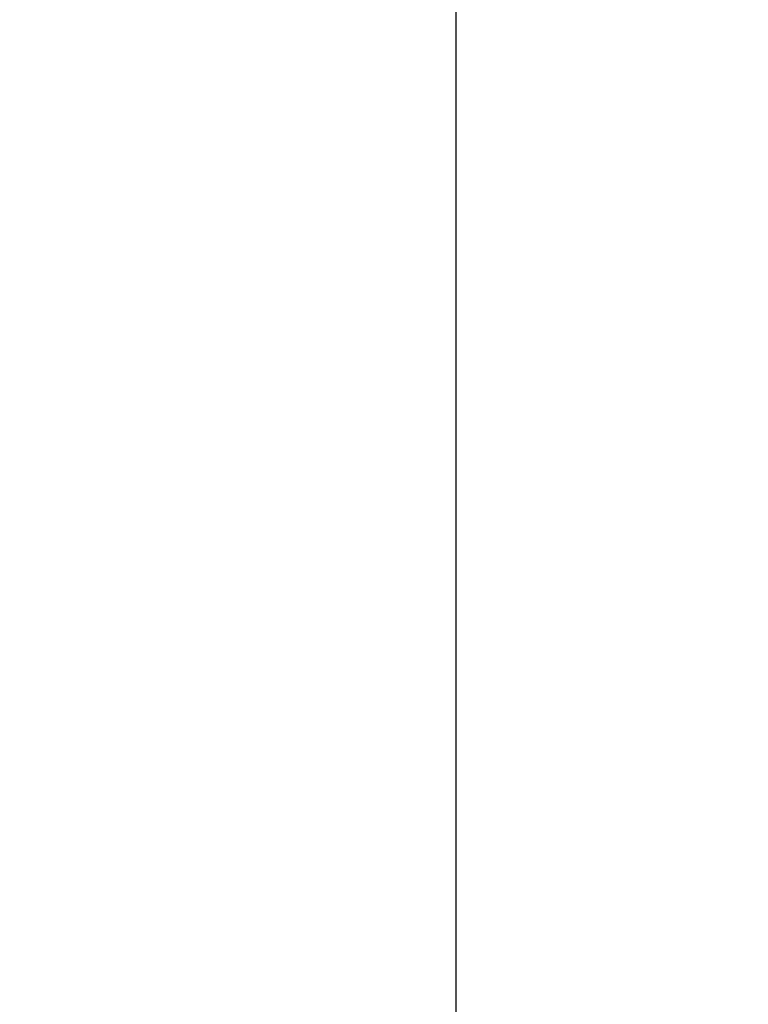
# Model space of a CAD drawing. Units: millimetres. Extents: x 15 to 735, y 5 to 292.
# Drawn here: x 683 to 683, y 187 to 188 of the extents above; entities that cross this region are included whole.
import ezdxf

# ---------------------------------------------------------------- set-up
doc = ezdxf.new("R2010")
doc.units = ezdxf.units.MM
doc.header["$PDSIZE"] = -1
doc.linetypes.add('SLD-Dashed', pattern=[1.905, 1.27, -0.635])
doc.linetypes.add('SLD-Solid', pattern=[0])
doc.layers.add('FUTURE_PIPES', color=9, linetype='SLD-Dashed')
doc.styles.add('SLDTEXTSTYLE0', font='GOTHIC.TTF', dxfattribs={"width": 0.913})
doc.dimstyles.new('SLDDIMSTYLE2', dxfattribs={"dimtxt": 3.5, "dimasz": 3.302, "dimexe": 0, "dimexo": 0.0625, "dimgap": 0.875, "dimtad": 1, "dimdec": 0, "dimlfac": 20, "dimrnd": 1e-09, "dimzin": 12, "dimdsep": 46, "dimtxsty": 'SLDTEXTSTYLE0', "dimsah": 1, "dimcen": 0.09, "dimadec": 0, "dimazin": 3, "dimtfac": 1, "dimtdec": 0, "dimtofl": 0, "dimtmove": 0, "dimatfit": 3, "dimfxl": 1, "dimfrac": 2, "dimtolj": 1, "dimtzin": 12, "dimarcsym": 0})

# ---------------------------------------------------------------- blocks, each defined once
blk = doc.blocks.new('*D59')
at = {"color": 0, "linetype": 'Continuous', "lineweight": -2}
for p, q in [((682.9547693426368, 243.50010567299), (682.9547693426368, 206.2857793614069)), ((653.2547693426368, 171.58635567299), (653.2547693426368, 206.2857793614069)), ((656.5567693426368, 206.2857793614069), (679.6527693426368, 206.2857793614069))]:
    blk.add_line(p, q, dxfattribs=at)
at = {"color": 0}
for points in [[(656.5567693426368, 206.8361126947402), (656.5567693426368, 205.7354460280735), (653.2547693426368, 206.2857793614069)], [(679.6527693426368, 205.7354460280735), (679.6527693426368, 206.8361126947402), (682.9547693426368, 206.2857793614069)]]:
    blk.add_solid(points, dxfattribs=at)
at = {"layer": 'Defpoints', "color": 0}
for p in [(682.9547693426368, 243.56260567299), (682.9547693426368, 206.2857793614069), (653.2547693426368, 171.52385567299)]:
    blk.add_point(p, dxfattribs=at)
at = {"color": 0, "lineweight": 18, "insert": (669.6310601185509, 211.0557487699725), "char_height": 3.5, "attachment_point": 2, "style": 'SLDTEXTSTYLE0'}
blk.add_mtext('\\A1;%%c594', dxfattribs=at)
blk = doc.blocks.new('*D65')
at = {"color": 0, "linetype": 'SLD-Solid', "lineweight": -2}
for p, q in [((676.5422693426368, 266.68010567299), (701.4797693426368, 266.68010567299)), ((701.4797693426368, 165.18585567299), (701.4797693426368, 263.3781056729899)), ((655.4172693426368, 161.88385567299), (701.4797693426368, 161.88385567299))]:
    blk.add_line(p, q, dxfattribs=at)
at = {"color": 0}
for points in [[(702.0301026759702, 263.3781056729899), (700.9294360093035, 263.3781056729899), (701.4797693426368, 266.68010567299)], [(700.9294360093035, 165.18585567299), (702.0301026759702, 165.18585567299), (701.4797693426368, 161.88385567299)]]:
    blk.add_solid(points, dxfattribs=at)
at = {"layer": 'Defpoints', "color": 0}
for p in [(676.4797693426368, 266.68010567299), (701.4797693426368, 266.68010567299), (655.3547693426368, 161.88385567299)]:
    blk.add_point(p, dxfattribs=at)
at = {"color": 0, "lineweight": 18, "insert": (697.1047693426368, 221.2621956692511), "char_height": 3.5, "attachment_point": 2, "rotation": 90, "style": 'SLDTEXTSTYLE0'}
blk.add_mtext('\\A1;H', dxfattribs=at)

msp = doc.modelspace()

# ---------------------------------------------------------------- hatches: boundary and pattern name
at = {"layer": 'FUTURE_PIPES', "linetype": 'Continuous', "lineweight": 18}
h = msp.add_hatch(dxfattribs=at)
h.set_pattern_fill('ANSI37', color=256, style=0)
h.set_pattern_definition([(45, (530, 0), (-2.245064030267288, 2.245064030267288), []), (135, (530, 0), (-2.245064030267288, -2.245064030267288), [])])
edge = h.paths.add_edge_path(flags=0)
edge.add_arc((683.6652693426369, 194.5506231613545), 0.15, 180, 259.9999999999689, ccw=False)
edge.add_line((683.5152693426369, 194.5506231613545), (683.5152693426369, 195.0645881846256))
edge.add_arc((683.6652693426369, 195.0645881846256), 0.15, 100.00000000003098, 180, ccw=False)
edge.add_line((683.6392221159867, 195.2123093475774), (684.3231273665835, 195.3329002955058))
edge.add_arc((684.1869871952927, 196.1049895738674), 0.7839999999999986, 280.000000000001, 333.0685219318186)
edge.add_arc((683.3132693426368, 196.54885567299), 1.763999999999999, 333.0685219318219, 386.9314780681797)
edge.add_arc((684.1869871952927, 196.9927217721126), 0.7839999999999986, 26.9314780681814, 79.99999999999088)
edge.add_line((684.3231273665837, 197.7648110504742), (683.5152167784028, 197.9072674851706))
edge.add_arc((683.5662693426368, 198.1968009645561), 0.2939999999999987, 180, 260.0000000000035, ccw=False)
edge.add_line((683.2722693426368, 198.1968009645561), (683.2722693426368, 198.3834103814239))
edge.add_arc((683.5662693426368, 198.3834103814239), 0.2939999999999987, 99.99999999999648, 180, ccw=False)
edge.add_line((683.5152167784028, 198.6729438608095), (684.3231273665837, 198.8154002955058))
edge.add_arc((684.1869871952927, 199.5874895738674), 0.7839999999999986, 280.000000000001, 333.0685219318186)
edge.add_arc((683.3132693426368, 200.03135567299), 1.763999999999999, 333.0685219318219, 386.9314780681781)
edge.add_arc((684.1869871952927, 200.4752217721126), 0.7839999999999986, 26.9314780681814, 79.99999999999088)
edge.add_line((684.3231273665837, 201.2473110504742), (683.6392221159869, 201.3679019984026))
edge.add_arc((683.6652693426369, 201.5156231613545), 0.15, 180, 259.9999999999689, ccw=False)
edge.add_line((683.5152693426369, 201.5156231613545), (683.5152693426369, 202.0295881846256))
edge.add_arc((683.6652693426369, 202.0295881846256), 0.15, 100.00000000003098, 180, ccw=False)
edge.add_line((683.6392221159867, 202.1773093475774), (684.3231273665835, 202.2979002955058))
edge.add_arc((684.1869871952927, 203.0699895738675), 0.7839999999999986, 280.000000000001, 333.0685219318186)
edge.add_arc((683.3132693426368, 203.51385567299), 1.763999999999999, 333.0685219318252, 386.9314780681831)
edge.add_arc((684.1869871952927, 203.9577217721127), 0.7839999999999986, 26.9314780681814, 79.99999999999088)
edge.add_line((684.3231273665837, 204.7298110504743), (683.5152167784028, 204.8722674851706))
edge.add_arc((683.5662693426368, 205.1618009645562), 0.2939999999999987, 180, 260.0000000000035, ccw=False)
edge.add_line((683.2722693426368, 205.1618009645562), (683.2722693426368, 205.3484103814239))
edge.add_arc((683.5662693426368, 205.3484103814238), 0.2939999999999987, 99.99999999999648, 180, ccw=False)
edge.add_line((683.5152167784028, 205.6379438608095), (684.3231273665837, 205.7804002955059))
edge.add_arc((684.1869871952927, 206.5524895738674), 0.7839999999999986, 280.000000000001, 333.0685219318186)
edge.add_arc((683.3132693426368, 206.99635567299), 1.763999999999999, 333.0685219318219, 386.9314780681781)
edge.add_arc((684.1869871952927, 207.4402217721126), 0.7839999999999986, 26.93147806817023, 79.99999999999088)
edge.add_line((684.3231273665837, 208.2123110504742), (683.6392221159869, 208.3329019984026))
edge.add_arc((683.6652693426369, 208.4806231613544), 0.15, 180, 259.9999999999689, ccw=False)
edge.add_line((683.5152693426369, 208.4806231613544), (683.5152693426369, 208.9945881846255))
edge.add_arc((683.6652693426369, 208.9945881846255), 0.15, 100.00000000003098, 180, ccw=False)
edge.add_line((683.6392221159867, 209.1423093475775), (684.3231273665835, 209.2629002955059))
edge.add_arc((684.1869871952927, 210.0349895738674), 0.7839999999999986, 280.000000000001, 333.0685219318186)
edge.add_arc((683.3132693426368, 210.47885567299), 1.763999999999999, 333.0685219318219, 386.9314780681797)
edge.add_arc((684.1869871952927, 210.9227217721126), 0.7839999999999986, 26.9314780681814, 79.99999999999088)
edge.add_line((684.3231273665837, 211.6948110504742), (683.5152167784028, 211.8372674851705))
edge.add_arc((683.5662693426368, 212.1268009645561), 0.2939999999999987, 180, 260.0000000000035, ccw=False)
edge.add_line((683.2722693426368, 212.1268009645561), (683.2722693426368, 212.3134103814238))
edge.add_arc((683.5662693426368, 212.3134103814239), 0.2939999999999987, 99.99999999999648, 180, ccw=False)
edge.add_line((683.5152167784028, 212.6029438608094), (684.3231273665837, 212.7454002955058))
edge.add_arc((684.1869871952927, 213.5174895738675), 0.7839999999999986, 280.000000000001, 333.0685219318186)
edge.add_arc((683.3132693426368, 213.96135567299), 1.763999999999999, 333.0685219318252, 386.9314780681831)
edge.add_arc((684.1869871952927, 214.4052217721127), 0.7839999999999986, 26.93147806817023, 79.99999999999088)
edge.add_line((684.3231273665837, 215.1773110504743), (683.6392221159869, 215.2979019984026))
edge.add_arc((683.6652693426369, 215.4456231613544), 0.15, 180, 259.9999999999689, ccw=False)
edge.add_line((683.5152693426369, 215.4456231613544), (683.5152693426369, 215.9595881846256))
edge.add_arc((683.6652693426369, 215.9595881846255), 0.15, 100.00000000003098, 180, ccw=False)
edge.add_line((683.6392221159867, 216.1073093475774), (684.3231273665835, 216.2279002955058))
edge.add_arc((684.1869871952927, 216.9999895738674), 0.7839999999999986, 280.000000000001, 333.0685219318186)
edge.add_arc((683.3132693426368, 217.44385567299), 1.763999999999999, 333.0685219318219, 386.9314780681781)
edge.add_arc((684.1869871952927, 217.8877217721126), 0.7839999999999986, 26.9314780681814, 79.99999999999906)
edge.add_line((684.3231273665835, 218.6598110504742), (683.5152167784026, 218.8022674851706))
edge.add_arc((683.5662693426368, 219.0918009645561), 0.2939999999999987, 180, 260.0000000000035, ccw=False)
edge.add_line((683.2722693426368, 219.0918009645561), (683.2722693426368, 219.2784103814239))
edge.add_arc((683.5662693426368, 219.2784103814239), 0.2939999999999987, 99.99999999999648, 180, ccw=False)
edge.add_line((683.5152167784028, 219.5679438608095), (684.3231273665837, 219.7104002955058))
edge.add_arc((684.1869871952927, 220.4824895738674), 0.7839999999999986, 280.0000000000092, 333.0685219318186)
edge.add_arc((683.3132693426368, 220.92635567299), 1.763999999999999, 333.0685219318219, 386.9314780681797)
edge.add_arc((684.1869871952927, 221.3702217721126), 0.7839999999999986, 26.9314780681814, 79.99999999999088)
edge.add_line((684.3231273665837, 222.1423110504742), (683.6392221159869, 222.2629019984026))
edge.add_arc((683.6652693426369, 222.4106231613545), 0.15, 180, 259.9999999999689, ccw=False)
edge.add_line((683.5152693426369, 222.4106231613545), (683.5152693426369, 222.9245881846256))
edge.add_arc((683.6652693426369, 222.9245881846256), 0.15, 100.00000000003098, 180, ccw=False)
edge.add_line((683.6392221159867, 223.0723093475774), (684.3231273665835, 223.1929002955058))
edge.add_arc((684.1869871952927, 223.9649895738675), 0.7839999999999986, 280.000000000001, 333.0685219318186)
edge.add_arc((683.3132693426368, 224.4088556729901), 1.763999999999999, 333.0685219318219, 386.9314780681781)
edge.add_arc((684.1869871952927, 224.8527217721127), 0.7839999999999986, 26.9314780681814, 79.99999999999906)
edge.add_line((684.3231273665835, 225.6248110504742), (683.5152167784026, 225.7672674851706))
edge.add_arc((683.5662693426368, 226.0568009645561), 0.2939999999999987, 180, 260.0000000000035, ccw=False)
edge.add_line((683.2722693426368, 226.0568009645561), (683.2722693426368, 226.2434103814239))
edge.add_arc((683.5662693426368, 226.2434103814239), 0.2939999999999987, 99.99999999999648, 180, ccw=False)
edge.add_line((683.5152167784028, 226.5329438608095), (684.3231273665837, 226.6754002955059))
edge.add_arc((684.1869871952927, 227.4474895738674), 0.7839999999999986, 280.0000000000092, 333.0685219318186)
edge.add_arc((683.3132693426368, 227.89135567299), 1.763999999999999, 333.0685219318219, 386.9314780681797)
edge.add_arc((684.1869871952927, 228.3352217721126), 0.7839999999999986, 26.9314780681814, 79.99999999999906)
edge.add_line((684.3231273665835, 229.1073110504742), (683.6392221159867, 229.2279019984026))
edge.add_arc((683.6652693426369, 229.3756231613545), 0.15, 180, 259.9999999999689, ccw=False)
edge.add_line((683.5152693426369, 229.3756231613545), (683.5152693426369, 229.8895881846256))
edge.add_arc((683.6652693426369, 229.8895881846256), 0.15, 100.00000000003098, 180, ccw=False)
edge.add_line((683.6392221159867, 230.0373093475774), (684.3231273665835, 230.1579002955058))
edge.add_arc((684.1869871952927, 230.9299895738674), 0.7839999999999986, 280.000000000001, 333.0685219318186)
edge.add_arc((683.3132693426368, 231.37385567299), 1.763999999999999, 333.0685219318252, 386.9314780681797)
edge.add_arc((684.1869871952927, 231.8177217721126), 0.7839999999999986, 26.9314780681814, 79.99999999999906)
edge.add_line((684.3231273665835, 232.5898110504742), (683.5152167784026, 232.7322674851705))
edge.add_arc((683.5662693426368, 233.0218009645561), 0.2939999999999987, 180, 260.0000000000035, ccw=False)
edge.add_line((683.2722693426368, 233.0218009645561), (683.2722693426368, 233.2084103814238))
edge.add_arc((683.5662693426368, 233.208410381424), 0.2939999999999987, 99.99999999999648, 180, ccw=False)
edge.add_line((683.5152167784028, 233.4979438608094), (684.3231273665837, 233.6404002955057))
edge.add_arc((684.1869871952927, 234.4124895738674), 0.7839999999999986, 280.000000000001, 333.0685219318186)
edge.add_arc((683.3132693426368, 234.85635567299), 1.763999999999999, 333.0685219318219, 386.9314780681797)
edge.add_arc((684.1869871952927, 235.3002217721126), 0.7839999999999986, 26.9314780681814, 79.99999999999906)
edge.add_line((684.3231273665835, 236.0723110504742), (683.6392221159867, 236.1929019984026))
edge.add_arc((683.6652693426369, 236.3406231613544), 0.15, 180, 259.9999999999689, ccw=False)
edge.add_line((683.5152693426369, 236.3406231613544), (683.5152693426369, 236.8545881846256))
edge.add_arc((683.6652693426369, 236.8545881846256), 0.15, 100.00000000003098, 180, ccw=False)
edge.add_line((683.6392221159867, 237.0023093475774), (684.3231273665835, 237.1229002955058))
edge.add_arc((684.1869871952927, 237.8949895738674), 0.7839999999999986, 280.000000000001, 333.0685219318186)
edge.add_arc((683.3132693426368, 238.33885567299), 1.763999999999999, 333.0685219318219, 386.9314780681797)
edge.add_arc((684.1869871952927, 238.7827217721126), 0.7839999999999986, 26.9314780681814, 79.99999999999906)
edge.add_line((684.3231273665835, 239.5548110504742), (683.5152167784026, 239.6972674851705))
edge.add_arc((683.5662693426368, 239.9868009645561), 0.2939999999999987, 180, 260.0000000000035, ccw=False)
edge.add_line((683.2722693426368, 239.9868009645561), (683.2722693426368, 240.1734103814239))
edge.add_arc((683.5662693426368, 240.1734103814239), 0.2939999999999987, 99.99999999999648, 180, ccw=False)
edge.add_line((683.5152167784028, 240.4629438608094), (684.3231273665837, 240.6054002955058))
edge.add_arc((684.1869871952927, 241.3774895738674), 0.7839999999999986, 280.000000000001, 333.0685219318186)
edge.add_arc((683.3132693426368, 241.8213556729901), 1.763999999999999, 333.0685219318219, 386.9314780681748)
edge.add_arc((684.1869871952927, 242.2652217721126), 0.7839999999999986, 26.9314780681814, 79.99999999999906)
edge.add_line((684.3231273665835, 243.0373110504742), (683.6392221159867, 243.1579019984025))
edge.add_arc((683.6652693426369, 243.3056231613544), 0.15, 180, 259.9999999999689, ccw=False)
edge.add_line((683.5152693426369, 243.3056231613544), (683.5152693426369, 243.56260567299))
edge.add_line((683.5152693426369, 243.56260567299), (683.3792693426369, 243.56260567299))
edge.add_line((683.3792693426368, 243.56260567299), (683.3792693426368, 243.2665196609141))
edge.add_arc((683.7247693426368, 243.266519660914), 0.3455, 180, 264.399999999998)
edge.add_line((683.69105445077, 242.9226685942203), (684.251191685043, 242.8677466582041))
edge.add_arc((684.1912757845909, 242.2566770346152), 0.6140000000000019, 26.372516233583212, 84.40000000000191, ccw=False)
edge.add_arc((683.3132693426368, 241.8213556729901), 1.594, -26.37251623358128, 26.3725162335723, ccw=False)
edge.add_arc((684.1912757845909, 241.3860343113648), 0.6140000000000019, 275.5999999999982, 333.6274837664168, ccw=False)
edge.add_line((684.251191685043, 240.7749646877759), (683.427184694613, 240.6941700959575))
edge.add_arc((683.4782693426368, 240.1731685520671), 0.523500000000001, 95.59999999999833, 131.0077007365307)
edge.add_line((683.1347693426368, 240.5682128533803), (683.1347693426368, 243.56260567299))
edge.add_line((683.1347693426368, 243.56260567299), (682.9547693426368, 243.56260567299))
edge.add_line((682.9547693426368, 243.56260567299), (682.9547693426368, 142.56260567299))
edge.add_line((682.9547693426368, 142.56260567299), (683.2722693426368, 142.56260567299))
edge.add_line((683.2722693426368, 142.56260567299), (683.2722693426368, 142.6634103814239))
edge.add_arc((683.5662693426368, 142.6634103814239), 0.2939999999999987, 99.99999999999648, 180, ccw=False)
edge.add_line((683.5152167784028, 142.9529438608095), (684.3231273665837, 143.0954002955058))
edge.add_arc((684.1869871952927, 143.8674895738674), 0.7839999999999986, 280.0000000000099, 333.068521931826)
edge.add_arc((683.3132693426368, 144.31135567299), 1.763999999999999, 333.0685219318236, 386.9314780681814)
edge.add_arc((684.1869871952927, 144.7552217721126), 0.7839999999999986, 26.9314780681814, 79.99999999999015)
edge.add_line((684.3231273665837, 145.5273110504742), (683.6392221159869, 145.6479019984026))
edge.add_arc((683.6652693426369, 145.7956231613545), 0.15, 180, 259.9999999999689, ccw=False)
edge.add_line((683.5152693426369, 145.7956231613545), (683.5152693426369, 146.3095881846256))
edge.add_arc((683.6652693426369, 146.3095881846256), 0.15, 100.00000000003098, 180, ccw=False)
edge.add_line((683.6392221159867, 146.4573093475774), (684.3231273665835, 146.5779002955058))
edge.add_arc((684.1869871952927, 147.3499895738674), 0.7839999999999986, 280.000000000001, 333.068521931826)
edge.add_arc((683.3132693426368, 147.79385567299), 1.763999999999999, 333.0685219318219, 386.9314780681797)
edge.add_arc((684.1869871952927, 148.2377217721126), 0.7839999999999986, 26.9314780681777, 79.99999999999906)
edge.add_line((684.3231273665835, 149.0098110504742), (683.5152167784026, 149.1522674851705))
edge.add_arc((683.5662693426368, 149.4418009645561), 0.2939999999999987, 180, 259.9999999999817, ccw=False)
edge.add_line((683.2722693426368, 149.4418009645561), (683.2722693426368, 149.6284103814239))
edge.add_arc((683.5662693426368, 149.6284103814239), 0.2939999999999987, 99.99999999999648, 180, ccw=False)
edge.add_line((683.5152167784028, 149.9179438608095), (684.3231273665837, 150.0604002955058))
edge.add_arc((684.1869871952927, 150.8324895738674), 0.7839999999999986, 280.000000000001, 333.0685219318223)
edge.add_arc((683.3132693426368, 151.27635567299), 1.763999999999999, 333.0685219318236, 386.9314780681781)
edge.add_arc((684.1869871952927, 151.7202217721126), 0.7839999999999986, 26.9314780681777, 79.99999999999015)
edge.add_line((684.3231273665837, 152.4923110504742), (683.6392221159869, 152.6129019984026))
edge.add_arc((683.6652693426369, 152.7606231613544), 0.15, 180, 259.9999999999689, ccw=False)
edge.add_line((683.5152693426369, 152.7606231613544), (683.5152693426369, 153.2745881846256))
edge.add_arc((683.6652693426369, 153.2745881846256), 0.15, 100.00000000003098, 180, ccw=False)
edge.add_line((683.6392221159867, 153.4223093475774), (684.3231273665835, 153.5429002955058))
edge.add_arc((684.1869871952927, 154.3149895738674), 0.7839999999999986, 280.000000000001, 333.068521931826)
edge.add_arc((683.3132693426368, 154.75885567299), 1.763999999999999, 333.0685219318236, 386.9314780681814)
edge.add_arc((684.1869871952927, 155.2027217721127), 0.7839999999999986, 26.93147806817399, 79.99999999999906)
edge.add_line((684.3231273665835, 155.9748110504742), (683.5152167784026, 156.1172674851705))
edge.add_arc((683.5662693426368, 156.4068009645562), 0.2939999999999987, 180, 259.9999999999817, ccw=False)
edge.add_line((683.2722693426368, 156.4068009645562), (683.2722693426368, 156.593410381424))
edge.add_arc((683.5662693426368, 156.593410381424), 0.2939999999999987, 99.99999999999648, 180, ccw=False)
edge.add_line((683.5152167784028, 156.8829438608095), (684.3231273665837, 157.0254002955058))
edge.add_arc((684.1869871952927, 157.7974895738674), 0.7839999999999986, 280.000000000001, 333.068521931826)
edge.add_arc((683.3132693426368, 158.24135567299), 1.763999999999999, 333.0685219318219, 386.9314780681781)
edge.add_arc((684.1869871952927, 158.6852217721126), 0.7839999999999986, 26.9314780681777, 79.99999999999015)
edge.add_line((684.3231273665837, 159.4573110504742), (683.6392221159869, 159.5779019984027))
edge.add_arc((683.6652693426369, 159.7256231613544), 0.15, 180, 259.9999999999689, ccw=False)
edge.add_line((683.5152693426369, 159.7256231613544), (683.5152693426369, 160.2395881846255))
edge.add_arc((683.6652693426369, 160.2395881846256), 0.15, 100.00000000003098, 180, ccw=False)
edge.add_line((683.6392221159867, 160.3873093475775), (684.3231273665835, 160.5079002955059))
edge.add_arc((684.1869871952927, 161.2799895738674), 0.7839999999999986, 280.000000000001, 333.0685219318223)
edge.add_arc((683.3132693426368, 161.72385567299), 1.763999999999999, 333.0685219318236, 386.9314780681814)
edge.add_arc((684.1869871952927, 162.1677217721126), 0.7839999999999986, 26.9314780681814, 79.99999999999906)
edge.add_line((684.3231273665835, 162.9398110504742), (683.5152167784026, 163.0822674851705))
edge.add_arc((683.5662693426368, 163.3718009645561), 0.2939999999999987, 180, 260.0000000000035, ccw=False)
edge.add_line((683.2722693426368, 163.3718009645561), (683.2722693426368, 163.5584103814239))
edge.add_arc((683.5662693426368, 163.5584103814239), 0.2939999999999987, 99.99999999999648, 180, ccw=False)
edge.add_line((683.5152167784028, 163.8479438608094), (684.3231273665837, 163.9904002955058))
edge.add_arc((684.1869871952927, 164.7624895738674), 0.7839999999999986, 280.000000000001, 333.068521931826)
edge.add_arc((683.3132693426368, 165.20635567299), 1.763999999999999, 333.0685219318236, 386.9314780681814)
edge.add_arc((684.1869871952927, 165.6502217721127), 0.7839999999999986, 26.93147806817399, 79.99999999999015)
edge.add_line((684.3231273665837, 166.4223110504743), (683.6392221159869, 166.5429019984027))
edge.add_arc((683.6652693426369, 166.6906231613544), 0.15, 180, 259.9999999999689, ccw=False)
edge.add_line((683.5152693426369, 166.6906231613544), (683.5152693426369, 167.2045881846255))
edge.add_arc((683.6652693426369, 167.2045881846255), 0.15, 100.00000000003098, 180, ccw=False)
edge.add_line((683.6392221159867, 167.3523093475774), (684.3231273665835, 167.4729002955058))
edge.add_arc((684.1869871952927, 168.2449895738674), 0.7839999999999986, 280.000000000001, 333.0685219318223)
edge.add_arc((683.3132693426368, 168.68885567299), 1.763999999999999, 333.0685219318219, 386.9314780681797)
edge.add_arc((684.1869871952927, 169.1327217721126), 0.7839999999999986, 26.9314780681814, 79.99999999999906)
edge.add_line((684.3231273665835, 169.9048110504742), (683.5152167784026, 170.0472674851706))
edge.add_arc((683.5662693426368, 170.3368009645561), 0.2939999999999987, 180, 260.0000000000035, ccw=False)
edge.add_line((683.2722693426368, 170.3368009645561), (683.2722693426368, 170.5234103814239))
edge.add_arc((683.5662693426368, 170.5234103814239), 0.2939999999999987, 99.99999999999648, 180, ccw=False)
edge.add_line((683.5152167784028, 170.8129438608095), (684.3231273665837, 170.9554002955058))
edge.add_arc((684.1869871952927, 171.7274895738674), 0.7839999999999986, 280.000000000001, 333.068521931826)
edge.add_arc((683.3132693426368, 172.17135567299), 1.763999999999999, 333.0685219318236, 386.9314780681814)
edge.add_arc((684.1869871952927, 172.6152217721126), 0.7839999999999986, 26.93147806817399, 79.99999999999015)
edge.add_line((684.3231273665837, 173.3873110504742), (683.6392221159869, 173.5079019984026))
edge.add_arc((683.6652693426369, 173.6556231613545), 0.15, 180, 259.9999999999689, ccw=False)
edge.add_line((683.5152693426369, 173.6556231613545), (683.5152693426369, 174.1695881846256))
edge.add_arc((683.6652693426369, 174.1695881846256), 0.15, 100.00000000003098, 180, ccw=False)
edge.add_line((683.6392221159867, 174.3173093475774), (684.3231273665835, 174.4379002955058))
edge.add_arc((684.1869871952927, 175.2099895738674), 0.7839999999999986, 280.000000000001, 333.068521931826)
edge.add_arc((683.3132693426368, 175.6538556729901), 1.763999999999999, 333.0685219318219, 386.9314780681781)
edge.add_arc((684.1869871952927, 176.0977217721127), 0.7839999999999986, 26.93147806817399, 79.99999999999906)
edge.add_line((684.3231273665835, 176.8698110504743), (683.5152167784026, 177.0122674851706))
edge.add_arc((683.5662693426368, 177.3018009645562), 0.2939999999999987, 180, 259.9999999999817, ccw=False)
edge.add_line((683.2722693426368, 177.3018009645562), (683.2722693426368, 177.4884103814239))
edge.add_arc((683.5662693426368, 177.4884103814239), 0.2939999999999987, 99.99999999999648, 180, ccw=False)
edge.add_line((683.5152167784028, 177.7779438608095), (684.3231273665837, 177.9204002955059))
edge.add_arc((684.1869871952927, 178.6924895738674), 0.7839999999999986, 280.000000000001, 333.0685219318223)
edge.add_arc((683.3132693426368, 179.13635567299), 1.763999999999999, 333.0685219318219, 386.9314780681797)
edge.add_arc((684.1869871952927, 179.5802217721126), 0.7839999999999986, 26.9314780681814, 79.99999999999015)
edge.add_line((684.3231273665837, 180.3523110504742), (683.6392221159869, 180.4729019984026))
edge.add_arc((683.6652693426369, 180.6206231613545), 0.15, 180, 259.9999999999689, ccw=False)
edge.add_line((683.5152693426369, 180.6206231613545), (683.5152693426369, 181.1345881846256))
edge.add_arc((683.6652693426369, 181.1345881846256), 0.15, 100.00000000003098, 180, ccw=False)
edge.add_line((683.6392221159867, 181.2823093475774), (684.3231273665835, 181.4029002955058))
edge.add_arc((684.1869871952927, 182.1749895738674), 0.7839999999999986, 280.000000000001, 333.0685219318298)
edge.add_arc((683.3132693426368, 182.61885567299), 1.763999999999999, 333.0685219318252, 386.9314780681831)
edge.add_arc((684.1869871952927, 183.0627217721127), 0.7839999999999986, 26.93147806817023, 79.99999999999906)
edge.add_line((684.3231273665835, 183.8348110504743), (683.5152167784026, 183.9772674851706))
edge.add_arc((683.5662693426368, 184.2668009645562), 0.2939999999999987, 180, 259.9999999999817, ccw=False)
edge.add_line((683.2722693426368, 184.2668009645562), (683.2722693426368, 184.453410381424))
edge.add_arc((683.5662693426368, 184.4534103814239), 0.2939999999999987, 99.99999999999648, 180, ccw=False)
edge.add_line((683.5152167784028, 184.7429438608095), (684.3231273665837, 184.8854002955059))
edge.add_arc((684.1869871952927, 185.6574895738673), 0.7839999999999986, 280.000000000001, 333.0685219318298)
edge.add_arc((683.3132693426368, 186.1013556729901), 1.763999999999999, 333.0685219318219, 386.9314780681797)
edge.add_arc((684.1869871952927, 186.5452217721127), 0.7839999999999986, 26.9314780681814, 79.99999999999088)
edge.add_line((684.3231273665837, 187.3173110504742), (683.6392221159869, 187.4379019984027))
edge.add_arc((683.6652693426369, 187.5856231613544), 0.15, 180, 259.9999999999689, ccw=False)
edge.add_line((683.5152693426369, 187.5856231613544), (683.5152693426369, 188.0995881846255))
edge.add_arc((683.6652693426369, 188.0995881846255), 0.15, 100.00000000003098, 180, ccw=False)
edge.add_line((683.6392221159867, 188.2473093475775), (684.3231273665835, 188.3679002955059))
edge.add_arc((684.1869871952927, 189.1399895738674), 0.7839999999999986, 280.000000000001, 333.0685219318186)
edge.add_arc((683.3132693426368, 189.58385567299), 1.763999999999999, 333.0685219318219, 386.9314780681797)
edge.add_arc((684.1869871952927, 190.0277217721126), 0.7839999999999986, 26.9314780681814, 79.99999999999906)
edge.add_line((684.3231273665835, 190.7998110504742), (683.5152167784026, 190.9422674851705))
edge.add_arc((683.5662693426368, 191.2318009645561), 0.2939999999999987, 180, 260.0000000000035, ccw=False)
edge.add_line((683.2722693426368, 191.2318009645561), (683.2722693426368, 191.4184103814239))
edge.add_arc((683.5662693426368, 191.4184103814239), 0.2939999999999987, 99.99999999999648, 180, ccw=False)
edge.add_line((683.5152167784028, 191.7079438608095), (684.3231273665837, 191.8504002955058))
edge.add_arc((684.1869871952927, 192.6224895738674), 0.7839999999999986, 280.000000000001, 333.0685219318298)
edge.add_arc((683.3132693426368, 193.06635567299), 1.763999999999999, 333.0685219318252, 386.9314780681831)
edge.add_arc((684.1869871952927, 193.5102217721127), 0.7839999999999986, 26.93147806817023, 79.99999999999088)
edge.add_line((684.3231273665837, 194.2823110504743), (683.6392221159869, 194.4029019984027))
edge = h.paths.add_edge_path(flags=0)
edge.add_arc((683.7247693426368, 236.3015196609141), 0.3455, 180, 264.399999999998)
edge.add_line((683.69105445077, 235.9576685942203), (684.251191685043, 235.9027466582041))
edge.add_arc((684.1912757845909, 235.2916770346152), 0.6140000000000019, 26.372516233583212, 84.40000000000191, ccw=False)
edge.add_arc((683.3132693426368, 234.85635567299), 1.594, -26.37251623358128, 26.37251623357588, ccw=False)
edge.add_arc((684.1912757845909, 234.4210343113648), 0.6140000000000019, 275.5999999999982, 333.6274837664168, ccw=False)
edge.add_line((684.251191685043, 233.809964687776), (683.4271846946128, 233.7291700959576))
edge.add_arc((683.4782693426368, 233.2081685520671), 0.523500000000001, 95.60000000001071, 131.0077007365388)
edge.add_line((683.1347693426368, 233.6032128533802), (683.1347693426368, 239.5919984925998))
edge.add_arc((683.4782693426368, 239.9870427939129), 0.523500000000001, 228.9922992634612, 264.4000000000017)
edge.add_line((683.427184694613, 239.4660412500225), (684.251191685043, 239.3852466582041))
edge.add_arc((684.1912757845909, 238.7741770346153), 0.6140000000000019, 26.372516233583212, 84.40000000000191, ccw=False)
edge.add_arc((683.3132693426368, 238.33885567299), 1.594, -26.37251623358128, 26.37251623357588, ccw=False)
edge.add_arc((684.1912757845909, 237.9035343113648), 0.6140000000000019, 275.5999999999982, 333.6274837664263, ccw=False)
edge.add_line((684.251191685043, 237.2924646877759), (683.69105445077, 237.2375427517597))
edge.add_arc((683.7247693426368, 236.893691685066), 0.3455, 95.60000000000203, 180)
edge.add_line((683.3792693426368, 236.893691685066), (683.3792693426368, 236.3015196609141))
edge = h.paths.add_edge_path(flags=0)
edge.add_arc((683.7247693426368, 229.3365196609141), 0.3455, 180, 264.399999999998)
edge.add_line((683.69105445077, 228.9926685942204), (684.251191685043, 228.9377466582041))
edge.add_arc((684.1912757845909, 228.3266770346153), 0.6140000000000019, 26.37251623357372, 84.40000000000191, ccw=False)
edge.add_arc((683.3132693426368, 227.89135567299), 1.594, -26.37251623358128, 26.37251623357588, ccw=False)
edge.add_arc((684.1912757845909, 227.4560343113648), 0.6140000000000019, 275.5999999999982, 333.6274837664168, ccw=False)
edge.add_line((684.251191685043, 226.8449646877759), (683.4271846946128, 226.7641700959576))
edge.add_arc((683.4782693426368, 226.2431685520671), 0.523500000000001, 95.60000000001071, 131.0077007365388)
edge.add_line((683.1347693426368, 226.6382128533802), (683.1347693426368, 232.6269984925998))
edge.add_arc((683.4782693426368, 233.022042793913), 0.523500000000001, 228.9922992634694, 264.4000000000017)
edge.add_line((683.427184694613, 232.5010412500225), (684.251191685043, 232.4202466582041))
edge.add_arc((684.1912757845909, 231.8091770346152), 0.6140000000000019, 26.372516233583212, 84.40000000000191, ccw=False)
edge.add_arc((683.3132693426368, 231.37385567299), 1.594, -26.37251623357588, 26.37251623357588, ccw=False)
edge.add_arc((684.1912757845909, 230.9385343113648), 0.6140000000000019, 275.5999999999982, 333.6274837664168, ccw=False)
edge.add_line((684.251191685043, 230.3274646877759), (683.69105445077, 230.2725427517597))
edge.add_arc((683.7247693426368, 229.9286916850659), 0.3455, 95.60000000000203, 180)
edge.add_line((683.3792693426368, 229.9286916850659), (683.3792693426368, 229.336519660914))
edge = h.paths.add_edge_path(flags=0)
edge.add_arc((683.7247693426368, 222.371519660914), 0.3455, 180, 264.399999999998)
edge.add_line((683.69105445077, 222.0276685942204), (684.251191685043, 221.9727466582041))
edge.add_arc((684.1912757845909, 221.3616770346152), 0.6140000000000019, 26.37251623357372, 84.40000000000191, ccw=False)
edge.add_arc((683.3132693426368, 220.92635567299), 1.594, -26.37251623357588, 26.37251623357588, ccw=False)
edge.add_arc((684.1912757845909, 220.4910343113647), 0.6140000000000019, 275.5999999999982, 333.6274837664263, ccw=False)
edge.add_line((684.251191685043, 219.8799646877759), (683.4271846946128, 219.7991700959575))
edge.add_arc((683.4782693426368, 219.2781685520671), 0.523500000000001, 95.60000000001071, 131.0077007365307)
edge.add_line((683.1347693426368, 219.6732128533803), (683.1347693426368, 225.6619984925998))
edge.add_arc((683.4782693426368, 226.057042793913), 0.523500000000001, 228.9922992634694, 264.4000000000017)
edge.add_line((683.427184694613, 225.5360412500224), (684.2511916850431, 225.4552466582041))
edge.add_arc((684.1912757845909, 224.8441770346152), 0.6140000000000019, 26.372516233583212, 84.40000000000191, ccw=False)
edge.add_arc((683.3132693426368, 224.4088556729901), 1.594, -26.37251623358128, 26.37251623357588, ccw=False)
edge.add_arc((684.1912757845909, 223.9735343113648), 0.6140000000000019, 275.5999999999982, 333.6274837664168, ccw=False)
edge.add_line((684.251191685043, 223.362464687776), (683.69105445077, 223.3075427517597))
edge.add_arc((683.7247693426368, 222.963691685066), 0.3455, 95.60000000000203, 180)
edge.add_line((683.3792693426368, 222.963691685066), (683.3792693426368, 222.3715196609141))
edge = h.paths.add_edge_path(flags=0)
edge.add_arc((683.7247693426368, 215.4065196609141), 0.3455, 180, 264.399999999998)
edge.add_line((683.69105445077, 215.0626685942203), (684.251191685043, 215.0077466582041))
edge.add_arc((684.1912757845909, 214.3966770346152), 0.6140000000000019, 26.372516233583212, 84.40000000000191, ccw=False)
edge.add_arc((683.3132693426368, 213.96135567299), 1.594, -26.37251623357588, 26.372516233581393, ccw=False)
edge.add_arc((684.1912757845909, 213.5260343113648), 0.6140000000000019, 275.5999999999982, 333.6274837664168, ccw=False)
edge.add_line((684.251191685043, 212.914964687776), (683.4271846946128, 212.8341700959576))
edge.add_arc((683.4782693426368, 212.3131685520671), 0.523500000000001, 95.60000000001071, 131.0077007365213)
edge.add_line((683.1347693426368, 212.7082128533802), (683.1347693426368, 218.6969984925998))
edge.add_arc((683.4782693426368, 219.0920427939129), 0.523500000000001, 228.9922992634612, 264.4000000000017)
edge.add_line((683.427184694613, 218.5710412500224), (684.2511916850431, 218.4902466582041))
edge.add_arc((684.1912757845909, 217.8791770346153), 0.6140000000000019, 26.37251623357372, 84.40000000000191, ccw=False)
edge.add_arc((683.3132693426368, 217.44385567299), 1.594, -26.37251623358128, 26.37251623357588, ccw=False)
edge.add_arc((684.1912757845909, 217.0085343113648), 0.6140000000000019, 275.5999999999982, 333.6274837664168, ccw=False)
edge.add_line((684.251191685043, 216.3974646877759), (683.69105445077, 216.3425427517597))
edge.add_arc((683.7247693426368, 215.998691685066), 0.3455, 95.60000000000203, 180)
edge.add_line((683.3792693426368, 215.998691685066), (683.3792693426368, 215.4065196609141))
edge = h.paths.add_edge_path(flags=0)
edge.add_arc((683.7247693426368, 208.4415196609141), 0.3455, 180, 264.399999999998)
edge.add_line((683.69105445077, 208.0976685942204), (684.251191685043, 208.0427466582042))
edge.add_arc((684.1912757845909, 207.4316770346153), 0.6140000000000019, 26.37251623357372, 84.40000000000191, ccw=False)
edge.add_arc((683.3132693426368, 206.99635567299), 1.594, -26.37251623358128, 26.37251623357588, ccw=False)
edge.add_arc((684.1912757845909, 206.5610343113648), 0.6140000000000019, 275.5999999999982, 333.6274837664168, ccw=False)
edge.add_line((684.251191685043, 205.9499646877759), (683.4271846946128, 205.8691700959576))
edge.add_arc((683.4782693426368, 205.348168552067), 0.523500000000001, 95.60000000001071, 131.0077007365213)
edge.add_line((683.1347693426368, 205.7432128533802), (683.1347693426368, 211.7319984925997))
edge.add_arc((683.4782693426368, 212.1270427939129), 0.523500000000001, 228.9922992634694, 264.3999999999893)
edge.add_line((683.4271846946128, 211.6060412500225), (684.251191685043, 211.5252466582041))
edge.add_arc((684.1912757845909, 210.9141770346152), 0.6140000000000019, 26.37251623357372, 84.40000000000191, ccw=False)
edge.add_arc((683.3132693426368, 210.47885567299), 1.594, -26.37251623357588, 26.37251623357588, ccw=False)
edge.add_arc((684.1912757845909, 210.0435343113649), 0.6140000000000019, 275.5999999999982, 333.6274837664168, ccw=False)
edge.add_line((684.251191685043, 209.4324646877759), (683.69105445077, 209.3775427517596))
edge.add_arc((683.7247693426368, 209.0336916850659), 0.3455, 95.60000000000203, 180)
edge.add_line((683.3792693426368, 209.0336916850659), (683.3792693426368, 208.441519660914))
edge = h.paths.add_edge_path(flags=0)
edge.add_arc((683.7247693426368, 201.4765196609141), 0.3455, 180, 264.399999999998)
edge.add_line((683.69105445077, 201.1326685942204), (684.251191685043, 201.0777466582041))
edge.add_arc((684.1912757845909, 200.4666770346153), 0.6140000000000019, 26.37251623357372, 84.40000000000191, ccw=False)
edge.add_arc((683.3132693426368, 200.03135567299), 1.594, -26.37251623357588, 26.37251623357588, ccw=False)
edge.add_arc((684.1912757845909, 199.5960343113647), 0.6140000000000019, 275.5999999999982, 333.6274837664263, ccw=False)
edge.add_line((684.251191685043, 198.9849646877759), (683.4271846946128, 198.9041700959575))
edge.add_arc((683.4782693426368, 198.3831685520671), 0.523500000000001, 95.60000000001071, 131.0077007365213)
edge.add_line((683.1347693426368, 198.7782128533803), (683.1347693426368, 204.7669984925998))
edge.add_arc((683.4782693426368, 205.162042793913), 0.523500000000001, 228.9922992634694, 264.3999999999893)
edge.add_line((683.4271846946128, 204.6410412500225), (684.251191685043, 204.5602466582041))
edge.add_arc((684.1912757845909, 203.9491770346152), 0.6140000000000019, 26.372516233583212, 84.40000000000191, ccw=False)
edge.add_arc((683.3132693426368, 203.51385567299), 1.594, -26.37251623357588, 26.372516233581393, ccw=False)
edge.add_arc((684.1912757845909, 203.0785343113648), 0.6140000000000019, 275.5999999999982, 333.6274837664168, ccw=False)
edge.add_line((684.251191685043, 202.467464687776), (683.69105445077, 202.4125427517597))
edge.add_arc((683.7247693426368, 202.068691685066), 0.3455, 95.60000000000203, 180)
edge.add_line((683.3792693426368, 202.068691685066), (683.3792693426368, 201.4765196609141))
edge = h.paths.add_edge_path(flags=0)
edge.add_arc((683.7247693426368, 194.5115196609141), 0.3455, 180, 264.399999999998)
edge.add_line((683.69105445077, 194.1676685942203), (684.251191685043, 194.1127466582041))
edge.add_arc((684.1912757845909, 193.5016770346152), 0.6140000000000019, 26.372516233583212, 84.40000000000191, ccw=False)
edge.add_arc((683.3132693426368, 193.06635567299), 1.594, -26.37251623357588, 26.372516233581393, ccw=False)
edge.add_arc((684.1912757845909, 192.6310343113647), 0.6140000000000019, 275.5999999999982, 333.6274837664263, ccw=False)
edge.add_line((684.251191685043, 192.019964687776), (683.4271846946128, 191.9391700959576))
edge.add_arc((683.4782693426368, 191.4181685520671), 0.523500000000001, 95.60000000001071, 131.0077007365307)
edge.add_line((683.1347693426368, 191.8132128533803), (683.1347693426368, 197.8019984925998))
edge.add_arc((683.4782693426368, 198.1970427939129), 0.523500000000001, 228.9922992634694, 264.3999999999893)
edge.add_line((683.4271846946128, 197.6760412500224), (684.251191685043, 197.595246658204))
edge.add_arc((684.1912757845909, 196.9841770346153), 0.6140000000000019, 26.37251623357372, 84.40000000000191, ccw=False)
edge.add_arc((683.3132693426368, 196.54885567299), 1.594, -26.37251623358128, 26.37251623357588, ccw=False)
edge.add_arc((684.1912757845909, 196.1135343113648), 0.6140000000000019, 275.5999999999982, 333.6274837664168, ccw=False)
edge.add_line((684.251191685043, 195.502464687776), (683.69105445077, 195.4475427517597))
edge.add_arc((683.7247693426368, 195.103691685066), 0.3455, 95.60000000000203, 180)
edge.add_line((683.3792693426368, 195.103691685066), (683.3792693426368, 194.5115196609141))
edge = h.paths.add_edge_path(flags=0)
edge.add_arc((683.7247693426368, 187.5465196609141), 0.3455, 180, 264.399999999998)
edge.add_line((683.69105445077, 187.2026685942204), (684.251191685043, 187.1477466582042))
edge.add_arc((684.1912757845909, 186.5366770346153), 0.6140000000000019, 26.37251623357372, 84.40000000000191, ccw=False)
edge.add_arc((683.3132693426368, 186.1013556729901), 1.594, -26.37251623358128, 26.37251623357588, ccw=False)
edge.add_arc((684.1912757845909, 185.6660343113648), 0.6140000000000019, 275.5999999999982, 333.6274837664168, ccw=False)
edge.add_line((684.251191685043, 185.054964687776), (683.4271846946128, 184.9741700959576))
edge.add_arc((683.4782693426368, 184.453168552067), 0.523500000000001, 95.60000000001071, 131.0077007365307)
edge.add_line((683.1347693426368, 184.8482128533802), (683.1347693426368, 190.8369984925998))
edge.add_arc((683.4782693426368, 191.2320427939129), 0.523500000000001, 228.9922992634612, 264.3999999999893)
edge.add_line((683.4271846946128, 190.7110412500225), (684.251191685043, 190.6302466582041))
edge.add_arc((684.1912757845909, 190.0191770346153), 0.6140000000000019, 26.37251623357372, 84.40000000000191, ccw=False)
edge.add_arc((683.3132693426368, 189.58385567299), 1.594, -26.37251623357588, 26.37251623357588, ccw=False)
edge.add_arc((684.1912757845909, 189.1485343113649), 0.6140000000000019, 275.5999999999982, 333.6274837664168, ccw=False)
edge.add_line((684.251191685043, 188.5374646877759), (683.69105445077, 188.4825427517597))
edge.add_arc((683.7247693426368, 188.138691685066), 0.3455, 95.60000000000203, 180)
edge.add_line((683.3792693426368, 188.138691685066), (683.3792693426368, 187.5465196609141))
edge = h.paths.add_edge_path(flags=0)
edge.add_arc((683.7247693426368, 180.5815196609141), 0.3455, 180, 264.3999999999989)
edge.add_line((683.69105445077, 180.2376685942204), (684.251191685043, 180.1827466582041))
edge.add_arc((684.1912757845909, 179.5716770346153), 0.6140000000000019, 26.37251623357372, 84.40000000000191, ccw=False)
edge.add_arc((683.3132693426368, 179.13635567299), 1.594, -26.372516233577812, 26.37251623357588, ccw=False)
edge.add_arc((684.1912757845909, 178.7010343113648), 0.6140000000000019, 275.5999999999982, 333.6274837664263, ccw=False)
edge.add_line((684.251191685043, 178.0899646877759), (683.4271846946128, 178.0091700959576))
edge.add_arc((683.4782693426368, 177.4881685520671), 0.523500000000001, 95.60000000001132, 131.0077007365388)
edge.add_line((683.1347693426368, 177.8832128533802), (683.1347693426368, 183.8719984925998))
edge.add_arc((683.4782693426368, 184.267042793913), 0.523500000000001, 228.9922992634694, 264.3999999999893)
edge.add_line((683.4271846946128, 183.7460412500225), (684.251191685043, 183.6652466582041))
edge.add_arc((684.1912757845909, 183.0541770346152), 0.6140000000000019, 26.372516233583212, 84.40000000000191, ccw=False)
edge.add_arc((683.3132693426368, 182.61885567299), 1.594, -26.37251623357588, 26.372516233581393, ccw=False)
edge.add_arc((684.1912757845909, 182.1835343113648), 0.6140000000000019, 275.5999999999982, 333.6274837664168, ccw=False)
edge.add_line((684.251191685043, 181.572464687776), (683.69105445077, 181.5175427517597))
edge.add_arc((683.7247693426368, 181.1736916850659), 0.3455, 95.60000000000203, 180)
edge.add_line((683.3792693426368, 181.1736916850659), (683.3792693426368, 180.581519660914))
edge = h.paths.add_edge_path(flags=0)
edge.add_arc((683.7247693426368, 173.616519660914), 0.3455, 180, 264.3999999999989)
edge.add_line((683.69105445077, 173.2726685942204), (684.251191685043, 173.2177466582041))
edge.add_arc((684.1912757845909, 172.6066770346152), 0.6140000000000019, 26.372516233578494, 84.40000000000191, ccw=False)
edge.add_arc((683.3132693426368, 172.17135567299), 1.594, -26.37251623357588, 26.37251623357588, ccw=False)
edge.add_arc((684.1912757845909, 171.7360343113648), 0.6140000000000019, 275.5999999999982, 333.62748376642156, ccw=False)
edge.add_line((684.251191685043, 171.1249646877759), (683.4271846946128, 171.0441700959576))
edge.add_arc((683.4782693426368, 170.5231685520671), 0.523500000000001, 95.60000000001132, 131.0077007365347)
edge.add_line((683.1347693426368, 170.9182128533803), (683.1347693426368, 176.9069984925998))
edge.add_arc((683.4782693426368, 177.302042793913), 0.523500000000001, 228.9922992634653, 264.3999999999887)
edge.add_line((683.4271846946128, 176.7810412500224), (684.251191685043, 176.7002466582041))
edge.add_arc((684.1912757845909, 176.0891770346153), 0.6140000000000019, 26.372516233578494, 84.40000000000191, ccw=False)
edge.add_arc((683.3132693426368, 175.6538556729901), 1.594, -26.372516233579518, 26.37251623357588, ccw=False)
edge.add_arc((684.1912757845909, 175.2185343113648), 0.6140000000000019, 275.5999999999982, 333.6274837664168, ccw=False)
edge.add_line((684.251191685043, 174.607464687776), (683.69105445077, 174.5525427517597))
edge.add_arc((683.7247693426368, 174.208691685066), 0.3455, 95.6000000000011, 180)
edge.add_line((683.3792693426368, 174.208691685066), (683.3792693426368, 173.6165196609141))
edge = h.paths.add_edge_path(flags=0)
edge.add_arc((683.7247693426368, 159.6865196609141), 0.3455, 180, 264.3999999999989)
edge.add_line((683.69105445077, 159.3426685942203), (684.251191685043, 159.287746658204))
edge.add_arc((684.1912757845909, 158.6766770346152), 0.6140000000000019, 26.372516233578494, 84.40000000000191, ccw=False)
edge.add_arc((683.3132693426368, 158.24135567299), 1.594, -26.372516233579518, 26.37251623357588, ccw=False)
edge.add_arc((684.1912757845909, 157.8060343113648), 0.6140000000000019, 275.5999999999982, 333.6274837664168, ccw=False)
edge.add_line((684.251191685043, 157.194964687776), (683.4271846946128, 157.1141700959576))
edge.add_arc((683.4782693426368, 156.5931685520671), 0.523500000000001, 95.60000000001132, 131.0077007365347)
edge.add_line((683.1347693426368, 156.9882128533802), (683.1347693426368, 162.9769984925998))
edge.add_arc((683.4782693426368, 163.372042793913), 0.523500000000001, 228.9922992634653, 264.3999999999887)
edge.add_line((683.4271846946128, 162.8510412500225), (684.251191685043, 162.7702466582041))
edge.add_arc((684.1912757845909, 162.1591770346153), 0.6140000000000019, 26.372516233578494, 84.40000000000191, ccw=False)
edge.add_arc((683.3132693426368, 161.72385567299), 1.594, -26.37251623357588, 26.37251623357588, ccw=False)
edge.add_arc((684.1912757845909, 161.2885343113648), 0.6140000000000019, 275.5999999999982, 333.62748376642156, ccw=False)
edge.add_line((684.251191685043, 160.6774646877759), (683.69105445077, 160.6225427517597))
edge.add_arc((683.7247693426368, 160.278691685066), 0.3455, 95.6000000000011, 180)
edge.add_line((683.3792693426368, 160.278691685066), (683.3792693426368, 159.6865196609141))
edge = h.paths.add_edge_path(flags=0)
edge.add_arc((683.7247693426368, 152.7215196609141), 0.3455, 180, 264.3999999999989)
edge.add_line((683.69105445077, 152.3776685942203), (684.251191685043, 152.3227466582041))
edge.add_arc((684.1912757845909, 151.7116770346153), 0.6140000000000019, 26.372516233578494, 84.40000000000191, ccw=False)
edge.add_arc((683.3132693426368, 151.27635567299), 1.594, -26.372516233577812, 26.37251623357588, ccw=False)
edge.add_arc((684.1912757845909, 150.8410343113648), 0.6140000000000019, 275.5999999999982, 333.62748376642156, ccw=False)
edge.add_line((684.251191685043, 150.2299646877759), (683.4271846946128, 150.1491700959575))
edge.add_arc((683.4782693426368, 149.6281685520671), 0.523500000000001, 95.60000000001132, 131.0077007365347)
edge.add_line((683.1347693426368, 150.0232128533802), (683.1347693426368, 156.0119984925998))
edge.add_arc((683.4782693426368, 156.407042793913), 0.523500000000001, 228.9922992634653, 264.3999999999887)
edge.add_line((683.4271846946128, 155.8860412500225), (684.251191685043, 155.8052466582041))
edge.add_arc((684.1912757845909, 155.1941770346153), 0.6140000000000019, 26.372516233578494, 84.40000000000191, ccw=False)
edge.add_arc((683.3132693426368, 154.75885567299), 1.594, -26.372516233577812, 26.37251623357588, ccw=False)
edge.add_arc((684.1912757845909, 154.3235343113648), 0.6140000000000019, 275.5999999999982, 333.62748376642156, ccw=False)
edge.add_line((684.251191685043, 153.7124646877759), (683.69105445077, 153.6575427517597))
edge.add_arc((683.7247693426368, 153.313691685066), 0.3455, 95.6000000000011, 180)
edge.add_line((683.3792693426368, 153.313691685066), (683.3792693426368, 152.7215196609141))
edge = h.paths.add_edge_path(flags=0)
edge.add_arc((683.7247693426368, 145.7565196609141), 0.3455, 180, 264.3999999999989)
edge.add_line((683.69105445077, 145.4126685942203), (684.251191685043, 145.3577466582041))
edge.add_arc((684.1912757845909, 144.7466770346152), 0.6140000000000019, 26.372516233583212, 84.40000000000191, ccw=False)
edge.add_arc((683.3132693426368, 144.31135567299), 1.594, -26.372516233577812, 26.37251623357588, ccw=False)
edge.add_arc((684.1912757845909, 143.8760343113648), 0.6140000000000019, 275.59999999998763, 333.62748376642156, ccw=False)
edge.add_line((684.2511916850428, 143.2649646877759), (683.427184694613, 143.1841700959576))
edge.add_arc((683.4782693426368, 142.6631685520671), 0.523500000000001, 95.59999999999893, 131.0077007365347)
edge.add_line((683.1347693426368, 143.0582128533803), (683.1347693426368, 149.0469984925998))
edge.add_arc((683.4782693426368, 149.4420427939129), 0.523500000000001, 228.9922992634653, 264.3999999999887)
edge.add_line((683.4271846946128, 148.9210412500224), (684.251191685043, 148.8402466582041))
edge.add_arc((684.1912757845909, 148.2291770346153), 0.6140000000000019, 26.37251623357372, 84.40000000000191, ccw=False)
edge.add_arc((683.3132693426368, 147.79385567299), 1.594, -26.372516233579518, 26.37251623357588, ccw=False)
edge.add_arc((684.1912757845909, 147.3585343113648), 0.6140000000000019, 275.5999999999982, 333.6274837664168, ccw=False)
edge.add_line((684.251191685043, 146.747464687776), (683.69105445077, 146.6925427517597))
edge.add_arc((683.7247693426368, 146.348691685066), 0.3455, 95.6000000000011, 180)
edge.add_line((683.3792693426368, 146.348691685066), (683.3792693426368, 145.7565196609141))
edge = h.paths.add_edge_path(flags=0)
edge.add_arc((683.7247693426368, 167.243691685066), 0.3455, 95.6000000000011, 180)
edge.add_line((683.3792693426368, 167.243691685066), (683.3792693426368, 166.6515196609141))
edge.add_arc((683.7247693426368, 166.6515196609141), 0.3455, 180, 264.3999999999989)
edge.add_line((683.69105445077, 166.3076685942203), (684.251191685043, 166.2527466582041))
edge.add_arc((684.1912757845909, 165.6416770346152), 0.6140000000000019, 26.372516233583212, 84.40000000000191, ccw=False)
edge.add_arc((683.3132693426368, 165.20635567299), 1.594, -26.372516233577812, 26.372516233577812, ccw=False)
edge.add_arc((684.1912757845909, 164.7710343113648), 0.6140000000000019, 275.5999999999982, 333.6274837664168, ccw=False)
edge.add_line((684.251191685043, 164.1599646877759), (683.4271846946128, 164.0791700959576))
edge.add_arc((683.4782693426368, 163.5581685520671), 0.523500000000001, 95.60000000001132, 131.0077007365347)
edge.add_line((683.1347693426368, 163.9532128533803), (683.1347693426368, 169.9419984925998))
edge.add_arc((683.4782693426368, 170.3370427939129), 0.523500000000001, 228.9922992634653, 264.3999999999887)
edge.add_line((683.4271846946128, 169.8160412500225), (684.251191685043, 169.7352466582041))
edge.add_arc((684.1912757845909, 169.1241770346153), 0.6140000000000019, 26.37251623357372, 84.40000000000191, ccw=False)
edge.add_arc((683.3132693426368, 168.68885567299), 1.594, -26.372516233577812, 26.37251623357588, ccw=False)
edge.add_arc((684.1912757845909, 168.2535343113648), 0.6140000000000019, 275.5999999999982, 333.62748376642156, ccw=False)
edge.add_line((684.251191685043, 167.6424646877759), (683.69105445077, 167.5875427517597))

# ---------------------------------------------------------------- linework, layer by layer
at = {"color": 7, "linetype": 'Continuous', "lineweight": 25}
msp.add_line((682.9547693426368, 243.56260567299), (682.9547693426368, 142.56260567299), dxfattribs=at)

# ---------------------------------------------------------------- dimensions: what is measured, and where the dimension line sits
at = {"color": 7, "linetype": 'SLD-Solid', "lineweight": 18}
dim = msp.add_linear_dim(base=(701.4797693426368, 266.68010567299), p1=(655.3547693426368, 161.88385567299), p2=(676.4797693426368, 266.68010567299), angle=90, text='H', dimstyle='SLDDIMSTYLE2', override={"dimtxsty": 'SLDTEXTSTYLE0'}, dxfattribs=at)
dim.commit()
dim.dimension.update_dxf_attribs({"geometry": '*D65', "text_midpoint": (701.4797693426368, 221.2621956692511), "dimtype": 160})
at = {"color": 7, "linetype": 'Continuous', "lineweight": 18}
dim = msp.add_linear_dim(base=(682.9547693426368, 206.2857793614069), p1=(653.2547693426368, 171.52385567299), p2=(682.9547693426368, 243.56260567299), text='%%c<>', dimstyle='SLDDIMSTYLE2', dxfattribs=at)
dim.commit()
dim.dimension.update_dxf_attribs({"geometry": '*D59', "text_midpoint": (669.6310601185509, 206.2857793614069), "dimtype": 160})

doc.saveas('drawing.dxf')
